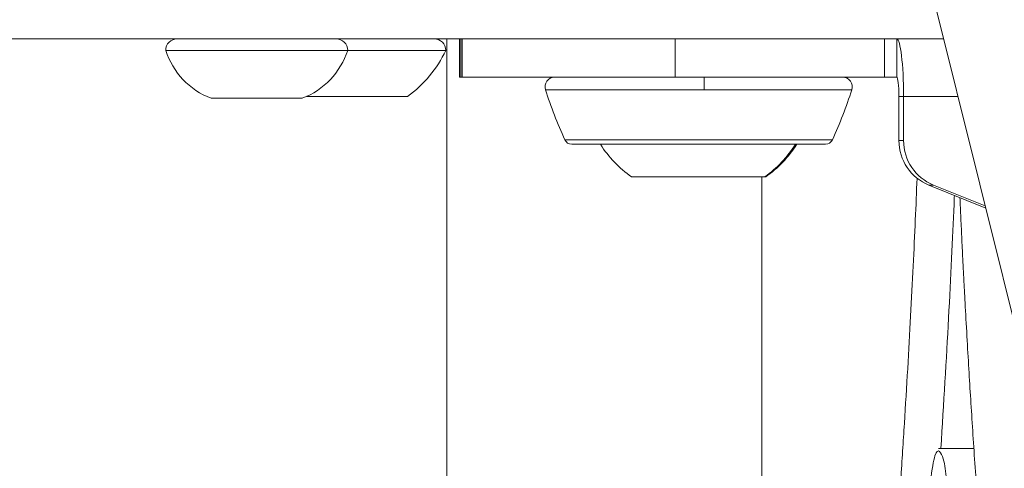
# Model space of a CAD drawing. Units: millimetres. Extents: x -19660 to 10057, y -775 to 6878.
# Drawn here: x -15093 to -14991, y 219 to 265 of the extents above; entities that cross this region are included whole.
import ezdxf

# ---------------------------------------------------------------- set-up
doc = ezdxf.new("R2010")
doc.units = ezdxf.units.MM
doc.header["$MEASUREMENT"] = 0
doc.styles.get("Standard").update_dxf_attribs({"font": 'arial.ttf'})
doc.dimstyles.new('ISO-25', dxfattribs={"dimtxt": 2.5, "dimasz": 2.5, "dimexe": 1.25, "dimexo": 0.625, "dimtad": 1, "dimtxsty": 'Standard', "dimcen": 2.5, "dimadec": 0, "dimazin": 0, "dimtfac": 1, "dimtmove": 0, "dimatfit": 3, "dimfxl": 1, "dimarcsym": 0})

# ---------------------------------------------------------------- blocks, each defined once
blk = doc.blocks.new('*D16')
at = {"color": 0, "lineweight": -2, "transparency": 16777216}
for p, q in [((-19189.73, 5885.25), (-19230.98, 5885.25)), ((-19229.73, 5735.25), (-19229.73, -624.8)), ((-19189.73, -774.8), (-19230.98, -774.8))]:
    blk.add_line(p, q, dxfattribs=at)
at = {"color": 0, "transparency": 16777216}
for points in [[(-19254.73, 5735.25), (-19204.73, 5735.25), (-19229.73, 5885.25)], [(-19254.73, -624.8), (-19204.73, -624.8), (-19229.73, -774.8)]]:
    blk.add_solid(points, dxfattribs=at)
at = {"layer": 'Defpoints', "color": 0, "transparency": 16777216}
for p in [(-10753.64, 5885.25), (-19229.73, -774.8), (-14284.38, -774.8)]:
    blk.add_point(p, dxfattribs=at)
at = {"color": 0, "transparency": 16777216, "insert": (-19462.9, 2490.37), "char_height": 300, "attachment_point": 5, "rotation": 90}
blk.add_mtext('665', dxfattribs=at)

msp = doc.modelspace()

# ---------------------------------------------------------------- linework, layer by layer
at = {"color": 0, "linetype": 'Continuous', "lineweight": 0}
for p, q in [((-15228.874, 1196.45), (-14948.888, 69.927)), ((-14996.973, 263.398), (-15214.656, 263.398)), ((-15048.844, 263.398), (-15048.844, 216.781)), ((-15047.505, 259.398), (-15047.505, 263.398)), ((-15047.36, 259.398), (-15047.36, 263.398)), ((-15047.24, 263.398), (-15047.24, 259.398)), ((-15024.986, 259.398), (-15024.986, 263.398)), ((-15003.145, 259.398), (-15003.145, 263.398)), ((-15001.879, 259.398), (-15001.879, 263.398)), ((-15047.24, 259.398), (-15047.36, 259.398)), ((-15024.986, 259.398), (-15003.145, 259.398)), ((-15001.879, 259.398), (-15003.145, 259.398)), ((-15001.639, 257.398), (-15001.639, 252.782)), ((-15001.639, 257.398), (-15001.159, 257.398)), ((-15001.159, 257.398), (-14995.482, 257.398)), ((-15001.159, 257.398), (-15001.159, 252.782)), ((-15001.159, 252.782), (-15001.639, 252.782)), ((-15015.942, 214.059), (-15015.942, 248.988)), ((-14998.519, 248.14), (-14998.039, 248.14)), ((-14992.587, 245.75), (-14998.519, 248.14)), ((-14998.039, 248.14), (-14992.64, 245.965)), ((-14997.498, 220.667), (-14993.821, 220.667))]:
    msp.add_line(p, q, dxfattribs=at)
for centre, radius, start, end in [((-15076.989, 262.198), 1.2, 90, 180), ((-15060.389, 262.198), 1.2, 0, 90), ((-15050.155, 262.198), 1.2, 0, 89.8727), ((-15070.581, 264.669), 8, 197.99795, 249.06445), ((-15066.798, 264.669), 8, 290.93555, 342.00205), ((-15059.856, 267.215), 12, 305.10409, 335.28477), ((-15037.592, 258.398), 1, 90, 197.94141), ((-15007.512, 258.398), 1, 342.05859, 90), ((-14990.975, 273.492), 50, 197.94141, 204.3609), ((-15054.129, 273.492), 50, 335.63909, 342.05859), ((-15035.794, 253.198), 0.8, 204.36091, 270), ((-15009.31, 253.198), 0.8, 270, 335.63909), ((-15022.651, 258.806), 12, 212.27642, 234.89591), ((-15022.453, 258.806), 12, 305.10409, 327.72358)]:
    msp.add_arc(centre, radius, start, end, dxfattribs=at)
for centre, major_axis, ratio, start_param, end_param in [((-15001.879, 257.398), (0, 6), 0.1199405, -1.5707963, -0.0009653), ((-15068.689, 262.198), (-9.5, 0), 0.000001, 0, 3.1415926), ((-15059.955, 262.198), (11, 0), 0.000001, -1.5010959, 0), ((-15027.505, 259.398), (-20, 0), 0.000001, 0, 0.12023), ((-15027.385, 259.398), (-20, 0), 0.000001, 0.1202301, 1.6910264), ((-15022.552, 259.398), (-15.04, 0), 0.000001, 0, 1.408252), ((-15021.995, 258.398), (0, 1), 0.0370249, -1.8839329, 0), ((-15068.689, 257.198), (-4.75, 0), 0.000001, 0, 3.1415926), ((-15059.955, 257.398), (7, 0), 0.000001, -2.0956807, 0), ((-14996.675, 252.782), (0, -5), 0.9927811, -1.5707963, -0.3804817), ((-15022.552, 248.988), (-7, 0), 0.000001, -0.0000002, 2.9725322), ((-15022.552, 248.988), (7, 0), 0.000001, -0.1690603, -0.0000001)]:
    msp.add_ellipse(centre, major_axis=major_axis, ratio=ratio, start_param=start_param, end_param=end_param, dxfattribs=at)
at = {"color": 0, "linetype": 'Continuous', "lineweight": 0, "extrusion": (0, 0, -1)}
for centre, major_axis, ratio, start_param, end_param in [((-15001.879, 257.398), (0, 2), 0.1199405, 0, 1.5707963), ((-15022.552, 258.089), (-15.991, 0), 0.000001, -1.6078297, 0), ((-15022.552, 258.089), (15.991, 0), 0.000001, 0.0000001, 1.5337631), ((-15022.552, 252.868), (13.971, 0), 0.000001, 0.0000002, 3.1415928), ((-15022.552, 252.398), (13.242, 0), 0.000001, 0, 3.1415927), ((-15022.454, 258.806), (0, -12), 0.9857433, -1.0074665, -0.612682), ((-14996.195, 252.782), (0, -5), 0.9927811, 0.3804817, 1.5707963)]:
    msp.add_ellipse(centre, major_axis=major_axis, ratio=ratio, start_param=start_param, end_param=end_param, dxfattribs=at)
at = {"color": 0, "linetype": 'Continuous', "lineweight": 0}
msp.add_open_spline([(-15015.599, 143.968), (-15012.344, 131.101), (-15006.405, 135.211), (-15001.016, 215.648), (-14999.753, 248.859)], degree=4, dxfattribs=at)
for points, degree, knots in [([(-14997.267, 220.667), (-14996.663, 230.074), (-14996.189, 239.02), (-14995.891, 246.129), (-14995.878, 246.445), (-14995.865, 246.757), (-14995.853, 247.066)], 3, [13.9451463, 13.9451463, 13.9451463, 13.9451463, 16.3538724, 16.3538724, 16.3538724, 16.4609582, 16.4609582, 16.4609582, 16.4609582]), ([(-14995.273, 246.832), (-14994.738, 234.379), (-14991.245, 173.301), (-14983.367, 117.457), (-14981.371, 170.009), (-14975.373, 96.684)], 4, [-0.90823417, -0.90823417, -0.90823417, -0.90823417, -0.90823417, -0.64778213, -0.0123015, -0.0123015, -0.0123015, -0.0123015, -0.0123015]), ([(-14992.009, 87.49), (-14990.321, 107.311), (-14990.138, 146.492), (-14995.296, 198.221), (-14998.491, 252.226), (-15002.702, 124.427), (-15004.065, 138.378), (-15006.342, 132.381)], 4, [-0.99774093, -0.99774093, -0.99774093, -0.99774093, -0.99774093, -0.6703941, -0.47215022, -0.28807238, 0, 0, 0, 0, 0])]:
    msp.add_open_spline(points, degree=degree, knots=knots, dxfattribs=at)

# ---------------------------------------------------------------- dimensions: what is measured, and where the dimension line sits
dim = msp.add_linear_dim(base=(-19229.731, -774.802), p1=(-10753.644, 5885.247), p2=(-14284.376, -774.802), angle=90, text='665', dimstyle='ISO-25', override={"dimtxt": 300, "dimasz": 150, "dimgap": 80, "dimtad": 3, "dimfxl": 40, "dimfxlon": 1})
dim.commit()
dim.dimension.update_dxf_attribs({"geometry": '*D16', "text_midpoint": (-19229.731, 2490.373), "dimtype": 160})

doc.saveas('drawing.dxf')
